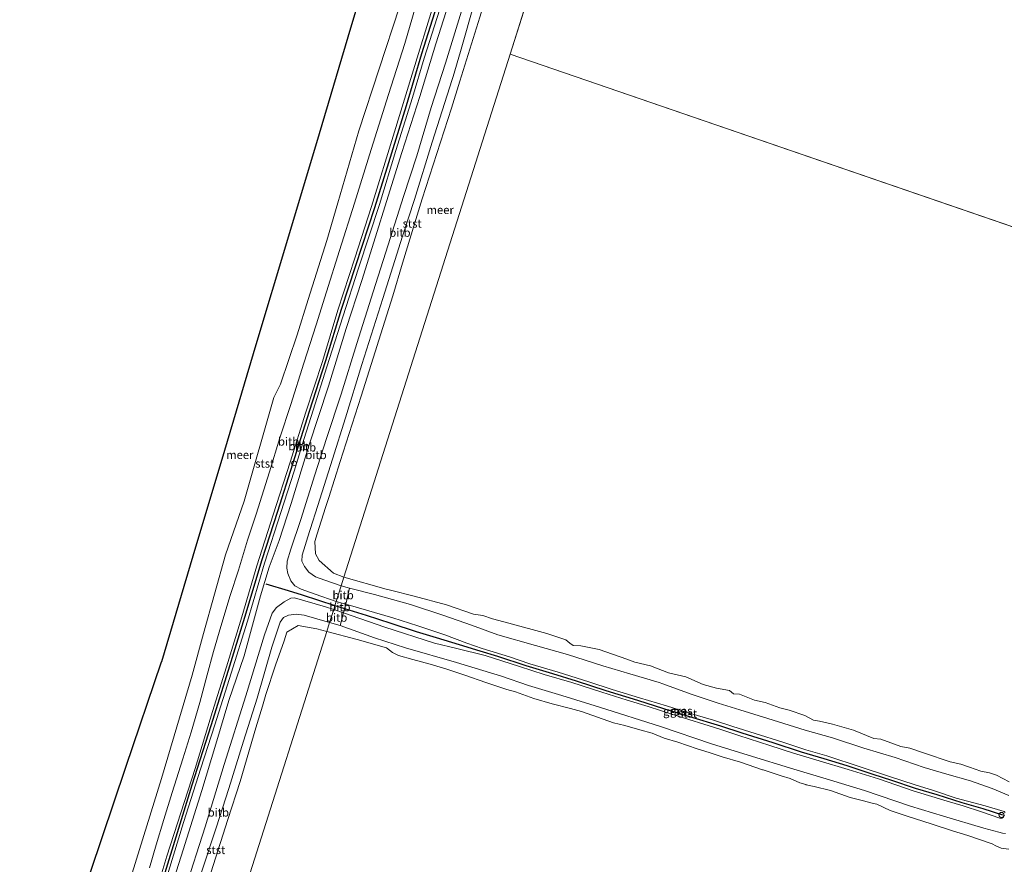
# Model space of a CAD drawing. Units: metres. Extents: x 154457 to 159592, y 500000 to 506252.
# Drawn here: x 157355 to 157653, y 502880 to 503136 of the extents above; entities that cross this region are included whole.
import ezdxf
from ezdxf.enums import TextEntityAlignment as Align

# ---------------------------------------------------------------- set-up
doc = ezdxf.new("R2010")
doc.units = ezdxf.units.M
doc.layers.get('0').update_dxf_attribs({"lineweight": 25})
for name, color, linetype, lineweight in [('B-ME-GW-KRUINLIJN-L-B1', 93, 'Continuous', 18), ('B-ME-GW-TEENLIJN-L-B1', 93, 'Continuous', 18), ('B-ME-IE-GRASLAND-GV-B6', 93, 'Continuous', 18), ('B-ME-IE-HULPGEOMETRIE-L-B1', 53, 'Continuous', 18), ('B-ME-IE-INRICHTINGSELEMENT-S-B1', 253, 'Continuous', 18), ('B-ME-KG-KADASTRAAL-OPNAMEDTMGRENS-L-B1', 10, 'Continuous', 25), ('B-ME-OB-BEKLEDING-GV-B6', 253, 'Continuous', 18), ('B-ME-OB-WATERLIJN-L-B1', 133, 'OB-WATERLIJN', 18), ('B-ME-OG-WATER-GV-B6', 153, 'Continuous', 18), ('B-ME-VV-KRIBBEN-L-B1', 10, 'Continuous', 25), ('B-ME-VV-SCHEEPVAARTTEKENS-S-B1', 13, 'Continuous', 18)]:
    doc.layers.add(name, color=color, linetype=linetype, lineweight=lineweight)
doc.styles.add('NLCS-ISO', font='NLCS-ISO.TTF')
doc.linetypes.add('OB-WATERLIJN', pattern='A,10,[32,NLCS.SHX,S=2,R=0,X=0,Y=0],-12', length=22)

# ---------------------------------------------------------------- blocks, each defined once
blk = doc.blocks.new('dtb')
blk.add_circle((0, 0), 0.75)

msp = doc.modelspace()

# ---------------------------------------------------------------- linework, layer by layer
at = {"layer": 'B-ME-GW-KRUINLIJN-L-B1'}
for points in [[(157450.834, 502959.719, 1.603), (157444.485, 502961.973, 1.621), (157440.222, 502963.45, 1.588), (157438.288, 502964.452, 1.531), (157437.139, 502966.015, 1.408), (157436.159, 502968.182, 1.294), (157435.891, 502969.77, 1.222), (157435.994, 502971.892, 1.189), (157437.109, 502975.567, 0.942), (157440.172, 502984.572, 0.752), (157444.417, 502998.042, 0.766), (157447.852, 503009.015, 0.89), (157452.35, 503022.413, 0.89), (157457.089, 503037.725, 0.928), (157462.052, 503053.325, 0.88), (157466.584, 503067.535, 0.895), (157471.216, 503082.147, 0.871), (157475.186, 503094.508, 0.79), (157479.576, 503109.045, 0.781), (157483.831, 503122.459, 0.847), (157488.769, 503138.249, 0.961), (157494.281, 503155.885, 0.861), (157500.262, 503175.279, 0.8), (157504.495, 503188.521, 0.737)], [(157374.891, 502808.148, 1.797), (157379.202, 502819.448, 1.692), (157380.5, 502822.849, 1.626), (157380.621, 502823.192, 1.625), (157385.173, 502836.172, 1.588), (157390.62, 502852.562, 1.678), (157395.411, 502868.615, 1.692), (157399.655, 502882.776, 1.593), (157408.167, 502909.291, 1.536), (157413.41, 502926.482, 1.531), (157417.689, 502939.981, 1.521), (157422.242, 502955.097, 1.502), (157426.864, 502970.507, 1.517), (157431.799, 502985.96, 1.441), (157436.868, 503001.843, 1.46), (157441.636, 503016.938, 1.559), (157446.674, 503032.296, 1.678), (157451.339, 503047.811, 1.711), (157456.509, 503063.497, 1.697), (157461.548, 503079.18, 1.616), (157468.497, 503101.678, 1.593), (157475.724, 503125.44, 1.616), (157484.511, 503153.899, 1.664)], [(157482.136, 503138.781, 1.754), (157477.442, 503123.952, 1.64), (157473.942, 503112.149, 1.683), (157468.877, 503096.095, 1.673), (157463.906, 503079.728, 1.692), (157457.61, 503060.513, 1.74), (157452.852, 503045.781, 1.825), (157447.95, 503030.671, 1.735), (157443.897, 503017.604, 1.645), (157441.178, 503008.984, 1.654), (157438.14, 502999.19, 1.626), (157434.116, 502986.596, 1.616), (157429.193, 502971.323, 1.654), (157423.997, 502953.833, 1.593), (157419.039, 502938.113, 1.593), (157414.119, 502922.435, 1.597), (157409.91, 502909.321, 1.593), (157404.694, 502892.918, 1.607), (157398.578, 502873.184, 1.669)], [(157388.944, 502821.155, 0.871), (157392.357, 502832.786, 0.961), (157398.659, 502851.699, 0.871), (157405.082, 502872.519, 0.923), (157411.189, 502891.617, 0.904), (157416.974, 502910.454, 0.923), (157423.534, 502931.249, 0.904), (157429.182, 502949.694, 0.947), (157431.467, 502956.22, 1.056), (157432.804, 502957.955, 1.118), (157435.132, 502959.645, 1.213), (157437.133, 502960.775, 1.389), (157438.198, 502960.853, 1.498), (157447.621, 502958.115, 1.655), (157450.082, 502957.352, 1.646)], [(157450.834, 502959.719, 1.603), (157453.709, 502958.904, 1.599), (157459.963, 502957.159, 1.575), (157467.926, 502954.805, 1.533), (157475.555, 502952.42, 1.485), (157483.641, 502949.688, 1.547), (157490.382, 502947.102, 1.509), (157494.962, 502945.562, 1.523), (157503.275, 502942.979, 1.518), (157509.36, 502940.863, 1.618), (157517.922, 502938.341, 1.632), (157527.273, 502935.424, 1.685), (157534.25, 502933.132, 1.647), (157542.543, 502930.569, 1.685), (157550.702, 502928.161, 1.59), (157557.64, 502925.989, 1.585), (157564.936, 502923.881, 1.533), (157570.759, 502921.976, 1.518), (157577.566, 502919.85, 1.533), (157585.87, 502917.244, 1.518), (157592.819, 502914.948, 1.495), (157599.18, 502913.124, 1.504), (157609.583, 502909.68, 1.495), (157617.802, 502906.982, 1.485), (157625.902, 502904.326, 1.476), (157631.49, 502902.557, 1.409), (157638.343, 502900.334, 1.433), (157647.116, 502897.994, 1.343), (157652.837, 502896.22, 1.267), (157653.085, 502895.932, 1.205)], [(157640.377, 502897.922, 1.438), (157635.607, 502899.379, 1.485), (157625.3, 502902.481, 1.509), (157614.847, 502906.09, 1.533), (157605.628, 502909.002, 1.523), (157596.829, 502911.539, 1.533), (157589.079, 502913.885, 1.514), (157581.922, 502916.24, 1.585), (157572.545, 502919.274, 1.59), (157566.841, 502921.097, 1.637), (157552.613, 502925.549, 1.647), (157545.136, 502927.949, 1.642), (157538.852, 502929.879, 1.723), (157531.112, 502932.37, 1.732), (157522.121, 502935.282, 1.713), (157513.726, 502937.706, 1.68), (157506.266, 502940.113, 1.609), (157495.841, 502943.457, 1.613), (157487.293, 502945.517, 1.628), (157480.511, 502947.097, 1.647), (157465.499, 502951.997, 1.599), (157453.054, 502956.326, 1.604), (157450.082, 502957.352, 1.646)], [(157652.967, 502895.127, 1.229), (157652.667, 502894.573, 1.257), (157652.104, 502894.192, 1.295), (157651.52, 502894.287, 1.324), (157645.998, 502896.168, 1.471), (157640.377, 502897.922, 1.438)]]:
    msp.add_polyline3d(points, dxfattribs=at)
at = {"layer": 'B-ME-GW-TEENLIJN-L-B1'}
for p, q in [((157452.341, 502964.464, -0.058), (157454.847, 502963.759, -0.106)), ((157448.82, 502953.381, -0.158), (157452.042, 502952.529, -0.025))]:
    msp.add_line(p, q, dxfattribs=at)
for points in [[(157468.534, 503062.815, -0.094), (157470.868, 503070.198, -0.108), (157474.542, 503081.274, -0.141), (157479.815, 503098.573, -0.141), (157485.91, 503117.569, -0.114), (157486.194, 503118.454, -0.112), (157488.38, 503126.012, -0.084), (157492.768, 503141.241, -0.074), (157494.038, 503145.001, -0.087), (157496.983, 503153.728, -0.117), (157501.76, 503168.39, -0.112), (157506.052, 503181.52, -0.122), (157507.883, 503187.578, -0.146)], [(157486.412, 503145.42, 1.042), (157480.919, 503128.313, 1.061), (157476.116, 503112.446, 0.895), (157470.664, 503095.484, 1.056), (157466.057, 503080.683, 1.004), (157462.675, 503069.994, 1.056), (157458.625, 503056.796, 1.037), (157453.851, 503042.237, 1.118), (157448.477, 503024.81, 1.051), (157442.548, 503006.757, 1.042), (157437.23, 502989.392, 0.966), (157433.559, 502978.185, 0.98), (157430.601, 502970.154, 1.251), (157427.891, 502961.428, 1.294), (157425.855, 502953.658, 1.056), (157422.979, 502943.283, 0.928), (157418.399, 502929.778, 0.956), (157414.448, 502916.656, 0.952), (157410.165, 502902.636, 0.928), (157404.505, 502884.703, 0.904), (157399.196, 502867.831, 1.009), (157391.912, 502845.115, 1.104), (157387.06, 502829.679, 1.051), (157385.055, 502822.852, 1.042)], [(157394.358, 502879.247, 0.329), (157396.421, 502886.187, 0.306), (157398.723, 502893.79, 0.253), (157401.208, 502901.994, 0.272), (157404.431, 502912.167, 0.291), (157406.933, 502920.248, 0.272), (157409.558, 502929.181, 0.215), (157411.844, 502937.558, 0.201), (157413.686, 502944.639, 0.272), (157415.937, 502952.153, 0.182), (157418.8, 502961.605, 0.139), (157421.24, 502969.235, 0.13), (157423.958, 502978.312, 0.192), (157426.65, 502986.144, 0.054), (157430.682, 502998.904, 0.035), (157433.792, 503009.187, 0.116), (157437.141, 503019.298, 0.082), (157441.046, 503031.794, 0.168), (157444.748, 503043.344, 0.13), (157447.935, 503053.344, 0.144), (157451.826, 503065.883, 0.187), (157456.332, 503080.14, 0.225), (157461.403, 503096.401, 0.139), (157466.627, 503112.971, 0.144), (157471.58, 503128.444, 0.13), (157476.229, 503144.407, 0.13)], [(157449.676, 503002.801, -0.023), (157453.649, 503015.28, -0.013), (157458.626, 503031.437, -0.017), (157464.913, 503051.358, -0.074), (157468.534, 503062.815, -0.094)], [(157449.676, 503002.801, -0.023), (157445.275, 502988.775, -0.04), (157443.002, 502981.479, -0.051), (157442.803, 502980.865, -0.05), (157440.505, 502973.787, -0.046), (157440.47, 502971.906, -0.036), (157441.249, 502970.278, -0.032), (157442.564, 502968.656, 0.006), (157444.596, 502967.17, -0.003), (157447.373, 502966.151, -0.036), (157452.341, 502964.464, -0.058)], [(157454.847, 502963.759, -0.106), (157462.43, 502961.819, -0.192), (157473.256, 502958.859, -0.249), (157483.425, 502955.55, -0.206), (157491.76, 502952.57, -0.22), (157499.704, 502949.66, -0.277), (157511.092, 502946.423, -0.291), (157520.732, 502943.755, -0.287), (157531.508, 502940.342, -0.268), (157539.581, 502937.843, -0.291), (157548.488, 502935.269, -0.263), (157549.639, 502934.852, -0.243), (157558.172, 502931.766, -0.097), (157566.327, 502929.037, -0.196), (157572.914, 502927.014, -0.239), (157581.366, 502924.369, -0.22), (157592.666, 502920.801, -0.268), (157600.931, 502918.544, -0.201), (157610.404, 502915.397, -0.092), (157619.836, 502912.559, -0.173), (157628.653, 502909.573, -0.097), (157635.529, 502907.53, -0.182), (157642.617, 502905.481, -0.211), (157649.173, 502903.214, -0.239), (157654.284, 502901.114, -0.225)], [(157388.085, 502804.08, -0.015), (157390.486, 502810.091, -0.096), (157391.556, 502815.409, -0.001), (157391.754, 502820.44, 0.03), (157395.2, 502831.032, 0.016), (157399.034, 502842.401, 0.002), (157403.057, 502854.486, -0.112), (157406.764, 502866.191, -0.108), (157410.236, 502878.17, -0.084), (157414.511, 502891.332, -0.093), (157418.37, 502903.202, -0.103), (157422.763, 502917.477, -0.055), (157426.978, 502930.473, -0.103), (157431.385, 502945.905, -0.036), (157433.884, 502953.465, -0.074), (157434.907, 502954.872, -0.046), (157436.414, 502955.593, -0.084)], [(157436.414, 502955.593, -0.084), (157438.723, 502955.92, -0.098), (157441.186, 502955.642, -0.065), (157448.82, 502953.381, -0.158)], [(157653.268, 502889.624, -0.13), (157652.363, 502889.684, -0.168), (157651.239, 502889.968, -0.206), (157646.655, 502891.186, -0.325), (157634.514, 502894.845, -0.244), (157624.531, 502897.915, -0.168), (157610.638, 502902.56, -0.097), (157599.021, 502906.104, -0.173), (157589.24, 502909.022, -0.201), (157575.362, 502913.245, -0.03), (157564.37, 502916.733, -0.03), (157548.881, 502922, -0.068), (157530.434, 502927.759, -0.021), (157519.089, 502931.275, -0.011), (157509.018, 502934.362, -0.154), (157500.773, 502937.176, -0.078), (157487.205, 502941.251, -0.063), (157471.77, 502945.747, -0.044), (157462.397, 502948.793, -0.144), (157452.042, 502952.529, -0.025)]]:
    msp.add_polyline3d(points, dxfattribs=at)
at = {"layer": 'B-ME-IE-GRASLAND-GV-B6'}
for points in [[(157653.085, 502895.932, 1.205), (157652.837, 502896.22, 1.267), (157647.116, 502897.994, 1.343), (157638.343, 502900.334, 1.433), (157631.49, 502902.557, 1.409), (157625.902, 502904.326, 1.476), (157617.802, 502906.982, 1.485), (157609.583, 502909.68, 1.495), (157599.18, 502913.124, 1.504), (157592.819, 502914.948, 1.495), (157585.87, 502917.244, 1.518), (157577.566, 502919.85, 1.533), (157570.759, 502921.976, 1.518), (157564.936, 502923.881, 1.533), (157557.64, 502925.989, 1.585), (157550.702, 502928.161, 1.59), (157542.543, 502930.569, 1.685), (157534.25, 502933.132, 1.647), (157527.273, 502935.424, 1.685), (157517.922, 502938.341, 1.632), (157509.36, 502940.863, 1.618), (157503.275, 502942.979, 1.518), (157494.962, 502945.562, 1.523), (157490.382, 502947.102, 1.509), (157483.641, 502949.688, 1.547), (157475.555, 502952.42, 1.485), (157467.926, 502954.805, 1.533), (157459.963, 502957.159, 1.575), (157453.709, 502958.904, 1.599), (157454.847, 502963.759, -0.106), (157462.43, 502961.819, -0.192), (157473.256, 502958.859, -0.249), (157483.425, 502955.55, -0.206), (157491.76, 502952.57, -0.22), (157499.704, 502949.66, -0.277), (157511.092, 502946.423, -0.291), (157520.732, 502943.755, -0.287), (157531.508, 502940.342, -0.268), (157539.581, 502937.843, -0.291), (157548.488, 502935.269, -0.263), (157549.639, 502934.852, -0.243), (157558.172, 502931.766, -0.097), (157566.327, 502929.037, -0.196), (157572.914, 502927.014, -0.239), (157581.366, 502924.369, -0.22), (157592.666, 502920.801, -0.268), (157600.931, 502918.544, -0.201), (157610.404, 502915.397, -0.092), (157619.836, 502912.559, -0.173), (157628.653, 502909.573, -0.097), (157635.529, 502907.53, -0.182), (157642.617, 502905.481, -0.211), (157649.173, 502903.214, -0.239), (157654.284, 502901.114, -0.225)], [(157452.042, 502952.529, -0.025), (157453.054, 502956.326, 1.604), (157465.499, 502951.997, 1.599), (157480.511, 502947.097, 1.647), (157487.293, 502945.517, 1.628), (157495.841, 502943.457, 1.613), (157506.266, 502940.113, 1.609), (157513.726, 502937.706, 1.68), (157522.121, 502935.282, 1.713), (157531.112, 502932.37, 1.732), (157538.852, 502929.879, 1.723), (157545.136, 502927.949, 1.642), (157552.613, 502925.549, 1.647), (157566.841, 502921.097, 1.637), (157572.545, 502919.274, 1.59), (157581.922, 502916.24, 1.585), (157589.079, 502913.885, 1.514), (157596.829, 502911.539, 1.533), (157605.628, 502909.002, 1.523), (157614.847, 502906.09, 1.533), (157625.3, 502902.481, 1.509), (157635.607, 502899.379, 1.485), (157640.377, 502897.922, 1.438), (157645.998, 502896.168, 1.471), (157651.52, 502894.287, 1.324), (157652.104, 502894.192, 1.295), (157652.667, 502894.573, 1.257), (157652.967, 502895.127, 1.229)], [(157640.377, 502897.922, 1.438), (157635.607, 502899.379, 1.485), (157625.3, 502902.481, 1.509), (157614.847, 502906.09, 1.533), (157605.628, 502909.002, 1.523), (157596.829, 502911.539, 1.533), (157589.079, 502913.885, 1.514), (157581.922, 502916.24, 1.585), (157572.545, 502919.274, 1.59), (157566.841, 502921.097, 1.637), (157552.613, 502925.549, 1.647), (157545.136, 502927.949, 1.642), (157538.852, 502929.879, 1.723), (157531.112, 502932.37, 1.732), (157522.121, 502935.282, 1.713), (157513.726, 502937.706, 1.68), (157506.266, 502940.113, 1.609), (157495.841, 502943.457, 1.613), (157487.293, 502945.517, 1.628), (157480.511, 502947.097, 1.647), (157465.499, 502951.997, 1.599), (157453.054, 502956.326, 1.604), (157453.381, 502957.613, 1.601), (157453.709, 502958.904, 1.599), (157459.963, 502957.159, 1.575), (157467.926, 502954.805, 1.533), (157475.555, 502952.42, 1.485), (157483.641, 502949.688, 1.547), (157490.382, 502947.102, 1.509), (157494.962, 502945.562, 1.523), (157503.275, 502942.979, 1.518), (157509.36, 502940.863, 1.618), (157517.922, 502938.341, 1.632), (157527.273, 502935.424, 1.685), (157534.25, 502933.132, 1.647), (157542.543, 502930.569, 1.685), (157550.702, 502928.161, 1.59), (157557.64, 502925.989, 1.585), (157564.936, 502923.881, 1.533), (157570.759, 502921.976, 1.518), (157577.566, 502919.85, 1.533), (157585.87, 502917.244, 1.518), (157592.819, 502914.948, 1.495), (157599.18, 502913.124, 1.504), (157609.583, 502909.68, 1.495), (157617.802, 502906.982, 1.485), (157625.902, 502904.326, 1.476), (157631.49, 502902.557, 1.409), (157638.343, 502900.334, 1.433), (157647.116, 502897.994, 1.343), (157652.837, 502896.22, 1.267), (157653.085, 502895.932, 1.205)], [(157653.268, 502889.624, -0.13), (157652.363, 502889.684, -0.168), (157651.239, 502889.968, -0.206), (157646.655, 502891.186, -0.325), (157634.514, 502894.845, -0.244), (157624.531, 502897.915, -0.168), (157610.638, 502902.56, -0.097), (157599.021, 502906.104, -0.173), (157589.24, 502909.022, -0.201), (157575.362, 502913.245, -0.03), (157564.37, 502916.733, -0.03), (157548.881, 502922, -0.068), (157530.434, 502927.759, -0.021), (157519.089, 502931.275, -0.011), (157509.018, 502934.362, -0.154), (157500.773, 502937.176, -0.078), (157487.205, 502941.251, -0.063), (157471.77, 502945.747, -0.044), (157462.397, 502948.793, -0.144), (157452.042, 502952.529, -0.025)], [(157652.967, 502895.127, 1.229), (157652.667, 502894.573, 1.257), (157652.104, 502894.192, 1.295), (157651.52, 502894.287, 1.324), (157645.998, 502896.168, 1.471), (157640.377, 502897.922, 1.438)]]:
    msp.add_polyline3d(points, dxfattribs=at)
at = {"layer": 'B-ME-IE-HULPGEOMETRIE-L-B1'}
for q in [(157521.981, 503183.653, -0.429), (158087.341, 502924.696, -0.429)]:
    msp.add_line((157503.396, 503125.169, -0.429), q, dxfattribs=at)
msp.add_polyline3d([(157400.198, 502800.344, -0.429), (157447.954, 502950.707, -0.429), (157448.82, 502953.381, -0.158), (157450.082, 502957.352, 1.646), (157450.46, 502958.544, 1.624), (157450.834, 502959.719, 1.603), (157452.341, 502964.464, -0.058), (157453.177, 502967.142, -0.429), (157503.396, 503125.169, -0.429)], dxfattribs=at)
at = {"layer": 'B-ME-KG-KADASTRAAL-OPNAMEDTMGRENS-L-B1'}
for points in [[(157474.227, 503196.918, -0.429), (157464.694, 503164.992, -0.429), (157455.162, 503133.066, -0.429), (157445.629, 503101.139, -0.429), (157436.097, 503069.213, -0.429), (157426.564, 503037.286, -0.429), (157417.031, 503005.36, -0.429), (157407.499, 502973.433, -0.429), (157397.966, 502941.507, -0.429)], [(157355.116, 502814.244, -0.429), (157365.829, 502846.06, -0.429), (157376.541, 502877.876, -0.429), (157387.254, 502909.691, -0.429), (157397.966, 502941.507, -0.429)]]:
    msp.add_polyline3d(points, dxfattribs=at)
at = {"layer": 'B-ME-OB-BEKLEDING-GV-B6'}
for points in [[(157395.411, 502868.615, 1.692), (157399.655, 502882.776, 1.593), (157408.167, 502909.291, 1.536), (157413.41, 502926.482, 1.531), (157417.689, 502939.981, 1.521), (157422.242, 502955.097, 1.502), (157426.864, 502970.507, 1.517), (157431.799, 502985.96, 1.441), (157436.868, 503001.843, 1.46), (157441.636, 503016.938, 1.559), (157446.674, 503032.296, 1.678), (157451.339, 503047.811, 1.711), (157456.509, 503063.497, 1.697), (157461.548, 503079.18, 1.616), (157468.497, 503101.678, 1.593), (157475.724, 503125.44, 1.616), (157484.511, 503153.899, 1.664)], [(157484.511, 503153.899, 1.664), (157475.724, 503125.44, 1.616), (157468.497, 503101.678, 1.593), (157461.548, 503079.18, 1.616), (157456.509, 503063.497, 1.697), (157451.339, 503047.811, 1.711), (157446.674, 503032.296, 1.678), (157441.636, 503016.938, 1.559), (157436.868, 503001.843, 1.46), (157431.799, 502985.96, 1.441), (157426.864, 502970.507, 1.517), (157422.242, 502955.097, 1.502), (157417.689, 502939.981, 1.521), (157413.41, 502926.482, 1.531), (157408.167, 502909.291, 1.536), (157399.655, 502882.776, 1.593), (157395.411, 502868.615, 1.692)], [(157394.358, 502879.247, 0.329), (157396.421, 502886.187, 0.306), (157398.723, 502893.79, 0.253), (157401.208, 502901.994, 0.272), (157404.431, 502912.167, 0.291), (157406.933, 502920.248, 0.272), (157409.558, 502929.181, 0.215), (157411.844, 502937.558, 0.201), (157413.686, 502944.639, 0.272), (157415.937, 502952.153, 0.182), (157418.8, 502961.605, 0.139), (157421.24, 502969.235, 0.13), (157423.958, 502978.312, 0.192), (157426.65, 502986.144, 0.054), (157430.682, 502998.904, 0.035), (157433.792, 503009.187, 0.116), (157437.141, 503019.298, 0.082), (157441.046, 503031.794, 0.168), (157444.748, 503043.344, 0.13), (157447.935, 503053.344, 0.144), (157451.826, 503065.883, 0.187), (157456.332, 503080.14, 0.225), (157461.403, 503096.401, 0.139), (157466.627, 503112.971, 0.144), (157471.58, 503128.444, 0.13), (157476.229, 503144.407, 0.13)], [(157476.229, 503144.407, 0.13), (157471.58, 503128.444, 0.13), (157466.627, 503112.971, 0.144), (157461.403, 503096.401, 0.139), (157456.332, 503080.14, 0.225), (157451.826, 503065.883, 0.187), (157447.935, 503053.344, 0.144), (157444.748, 503043.344, 0.13), (157441.046, 503031.794, 0.168), (157437.141, 503019.298, 0.082), (157433.792, 503009.187, 0.116), (157430.682, 502998.904, 0.035), (157426.65, 502986.144, 0.054), (157423.958, 502978.312, 0.192), (157421.24, 502969.235, 0.13), (157418.8, 502961.605, 0.139), (157415.937, 502952.153, 0.182), (157413.686, 502944.639, 0.272), (157411.844, 502937.558, 0.201), (157409.558, 502929.181, 0.215), (157406.933, 502920.248, 0.272), (157404.431, 502912.167, 0.291), (157401.208, 502901.994, 0.272), (157398.723, 502893.79, 0.253), (157396.421, 502886.187, 0.306), (157394.358, 502879.247, 0.329)], [(157399.196, 502867.831, 1.009), (157404.505, 502884.703, 0.904), (157410.165, 502902.636, 0.928), (157414.448, 502916.656, 0.952), (157418.399, 502929.778, 0.956), (157422.979, 502943.283, 0.928), (157425.855, 502953.658, 1.056), (157427.891, 502961.428, 1.294), (157430.601, 502970.154, 1.251), (157433.559, 502978.185, 0.98), (157437.23, 502989.392, 0.966), (157442.548, 503006.757, 1.042), (157448.477, 503024.81, 1.051), (157453.851, 503042.237, 1.118), (157458.625, 503056.796, 1.037), (157462.675, 503069.994, 1.056), (157466.057, 503080.683, 1.004), (157470.664, 503095.484, 1.056), (157476.116, 503112.446, 0.895), (157480.919, 503128.313, 1.061), (157486.412, 503145.42, 1.042)], [(157486.412, 503145.42, 1.042), (157480.919, 503128.313, 1.061), (157476.116, 503112.446, 0.895), (157470.664, 503095.484, 1.056), (157466.057, 503080.683, 1.004), (157462.675, 503069.994, 1.056), (157458.625, 503056.796, 1.037), (157453.851, 503042.237, 1.118), (157448.477, 503024.81, 1.051), (157442.548, 503006.757, 1.042), (157437.23, 502989.392, 0.966), (157433.559, 502978.185, 0.98), (157430.601, 502970.154, 1.251), (157427.891, 502961.428, 1.294), (157425.855, 502953.658, 1.056), (157422.979, 502943.283, 0.928), (157418.399, 502929.778, 0.956), (157414.448, 502916.656, 0.952), (157410.165, 502902.636, 0.928), (157404.505, 502884.703, 0.904), (157399.196, 502867.831, 1.009)], [(157492.768, 503141.241, -0.074), (157488.38, 503126.012, -0.084), (157486.194, 503118.454, -0.112), (157485.91, 503117.569, -0.114), (157479.815, 503098.573, -0.141), (157474.542, 503081.274, -0.141), (157470.868, 503070.198, -0.108), (157468.534, 503062.815, -0.094), (157464.913, 503051.358, -0.074), (157458.626, 503031.437, -0.017), (157453.649, 503015.28, -0.013), (157449.676, 503002.801, -0.023), (157445.275, 502988.775, -0.04), (157443.002, 502981.479, -0.051), (157442.803, 502980.865, -0.05), (157440.505, 502973.787, -0.046), (157440.47, 502971.906, -0.036), (157441.249, 502970.278, -0.032), (157442.564, 502968.656, 0.006), (157444.596, 502967.17, -0.003), (157447.373, 502966.151, -0.036), (157452.341, 502964.464, -0.058), (157450.834, 502959.719, 1.603), (157444.485, 502961.973, 1.621), (157440.222, 502963.45, 1.588), (157438.288, 502964.452, 1.531), (157437.139, 502966.015, 1.408), (157436.159, 502968.182, 1.294), (157435.891, 502969.77, 1.222), (157435.994, 502971.892, 1.189), (157437.109, 502975.567, 0.942), (157440.172, 502984.572, 0.752), (157444.417, 502998.042, 0.766), (157447.852, 503009.015, 0.89), (157452.35, 503022.413, 0.89), (157457.089, 503037.725, 0.928), (157462.052, 503053.325, 0.88), (157466.584, 503067.535, 0.895), (157471.216, 503082.147, 0.871), (157475.186, 503094.508, 0.79), (157479.576, 503109.045, 0.781), (157483.831, 503122.459, 0.847), (157488.769, 503138.249, 0.961)], [(157494.254, 503136.346, -0.429), (157488.246, 503116.996, -0.429), (157485.739, 503108.922, -0.429), (157476.837, 503081.517, -0.429), (157470.918, 503062.058, -0.429), (157467.91, 503052.168, -0.429), (157458.381, 503021.826, -0.429), (157452.049, 503002.025, -0.429), (157448.582, 502991.185, -0.429), (157447.614, 502988.139, -0.429), (157445.098, 502980.223, -0.429), (157444.339, 502977.834, -0.429), (157444.535, 502974.119, -0.429), (157445.635, 502972.102, -0.429), (157450.026, 502968.335, -0.429), (157453.177, 502967.142, -0.429), (157452.341, 502964.464, -0.058), (157447.373, 502966.151, -0.036), (157444.596, 502967.17, -0.003), (157442.564, 502968.656, 0.006), (157441.249, 502970.278, -0.032), (157440.47, 502971.906, -0.036), (157440.505, 502973.787, -0.046), (157442.803, 502980.865, -0.05), (157443.002, 502981.479, -0.051), (157445.275, 502988.775, -0.04), (157449.676, 503002.801, -0.023), (157453.649, 503015.28, -0.013), (157458.626, 503031.437, -0.017), (157464.913, 503051.358, -0.074), (157468.534, 503062.815, -0.094), (157470.868, 503070.198, -0.108), (157474.542, 503081.274, -0.141), (157479.815, 503098.573, -0.141), (157485.91, 503117.569, -0.114), (157486.194, 503118.454, -0.112), (157488.38, 503126.012, -0.084), (157492.768, 503141.241, -0.074)], [(157389.135, 502877.625, -0.429), (157397.97, 502906.228, -0.429), (157407.3, 502937.495, -0.429), (157410.707, 502950.055, -0.429), (157417.395, 502973.872, -0.429), (157423.01, 502990.066, -0.429), (157431.986, 503021.431, -0.429), (157434.031, 503025.483, -0.429), (157439.067, 503040.399, -0.429), (157442.333, 503051.069, -0.429), (157447.956, 503068.882, -0.429), (157451.339, 503080.231, -0.429), (157457.659, 503102.07, -0.429), (157470.003, 503139.509, -0.429)], [(157482.136, 503138.781, 1.754), (157477.442, 503123.952, 1.64), (157473.942, 503112.149, 1.683), (157468.877, 503096.095, 1.673), (157463.906, 503079.728, 1.692), (157457.61, 503060.513, 1.74), (157452.852, 503045.781, 1.825), (157447.95, 503030.671, 1.735), (157443.897, 503017.604, 1.645), (157441.178, 503008.984, 1.654), (157438.14, 502999.19, 1.626), (157434.116, 502986.596, 1.616), (157429.193, 502971.323, 1.654), (157423.997, 502953.833, 1.593), (157419.039, 502938.113, 1.593), (157414.119, 502922.435, 1.597), (157409.91, 502909.321, 1.593), (157404.694, 502892.918, 1.607), (157398.578, 502873.184, 1.669)], [(157398.578, 502873.184, 1.669), (157404.694, 502892.918, 1.607), (157409.91, 502909.321, 1.593), (157414.119, 502922.435, 1.597), (157419.039, 502938.113, 1.593), (157423.997, 502953.833, 1.593), (157429.193, 502971.323, 1.654), (157434.116, 502986.596, 1.616), (157438.14, 502999.19, 1.626), (157441.178, 503008.984, 1.654), (157443.897, 503017.604, 1.645), (157447.95, 503030.671, 1.735), (157452.852, 503045.781, 1.825), (157457.61, 503060.513, 1.74), (157463.906, 503079.728, 1.692), (157468.877, 503096.095, 1.673), (157473.942, 503112.149, 1.683), (157477.442, 503123.952, 1.64), (157482.136, 503138.781, 1.754)], [(157488.769, 503138.249, 0.961), (157483.831, 503122.459, 0.847), (157479.576, 503109.045, 0.781), (157475.186, 503094.508, 0.79), (157471.216, 503082.147, 0.871), (157466.584, 503067.535, 0.895), (157462.052, 503053.325, 0.88), (157457.089, 503037.725, 0.928), (157452.35, 503022.413, 0.89), (157447.852, 503009.015, 0.89), (157444.417, 502998.042, 0.766), (157440.172, 502984.572, 0.752), (157437.109, 502975.567, 0.942), (157435.994, 502971.892, 1.189), (157435.891, 502969.77, 1.222), (157436.159, 502968.182, 1.294), (157437.139, 502966.015, 1.408), (157438.288, 502964.452, 1.531), (157440.222, 502963.45, 1.588), (157444.485, 502961.973, 1.621), (157450.834, 502959.719, 1.603), (157450.46, 502958.544, 1.624), (157450.082, 502957.352, 1.646), (157447.621, 502958.115, 1.655), (157438.198, 502960.853, 1.498), (157437.133, 502960.775, 1.389), (157435.132, 502959.645, 1.213), (157432.804, 502957.955, 1.118), (157431.467, 502956.22, 1.056), (157429.182, 502949.694, 0.947), (157423.534, 502931.249, 0.904), (157416.974, 502910.454, 0.923), (157411.189, 502891.617, 0.904), (157405.082, 502872.519, 0.923)], [(157654.284, 502901.114, -0.225), (157649.173, 502903.214, -0.239), (157642.617, 502905.481, -0.211), (157635.529, 502907.53, -0.182), (157628.653, 502909.573, -0.097), (157619.836, 502912.559, -0.173), (157610.404, 502915.397, -0.092), (157600.931, 502918.544, -0.201), (157592.666, 502920.801, -0.268), (157581.366, 502924.369, -0.22), (157572.914, 502927.014, -0.239), (157566.327, 502929.037, -0.196), (157558.172, 502931.766, -0.097), (157549.639, 502934.852, -0.243), (157548.488, 502935.269, -0.263), (157539.581, 502937.843, -0.291), (157531.508, 502940.342, -0.268), (157520.732, 502943.755, -0.287), (157511.092, 502946.423, -0.291), (157499.704, 502949.66, -0.277), (157491.76, 502952.57, -0.22), (157483.425, 502955.55, -0.206), (157473.256, 502958.859, -0.249), (157462.43, 502961.819, -0.192), (157454.847, 502963.759, -0.106), (157452.341, 502964.464, -0.058), (157453.177, 502967.142, -0.429), (157465.976, 502963.452, -0.429), (157467.287, 502963.121, -0.429), (157474.419, 502961.321, -0.429), (157484.171, 502958.707, -0.429), (157492.316, 502955.874, -0.429), (157495.175, 502955.524, -0.429), (157498.098, 502954.507, -0.429), (157503.021, 502953.144, -0.429), (157514.532, 502950.107, -0.429), (157520.29, 502948.131, -0.429), (157521.44, 502947.113, -0.429), (157522.482, 502946.402, -0.429), (157524.76, 502946.388, -0.429), (157530.303, 502945.185, -0.429), (157538.712, 502942.34, -0.429), (157541.147, 502941.386, -0.429), (157545.833, 502940.266, -0.429), (157551.324, 502938.142, -0.429), (157556.587, 502936.982, -0.429), (157561.795, 502934.661, -0.429), (157565.88, 502933.589, -0.429), (157569.736, 502932.785, -0.429), (157570.975, 502931.87, -0.429), (157572.834, 502931.734, -0.429), (157577.319, 502929.959, -0.429), (157580.542, 502929.187, -0.429), (157584.941, 502927.63, -0.429), (157587.851, 502926.886, -0.429), (157592.539, 502925.229, -0.429), (157595.2, 502923.847, -0.429), (157597.026, 502923.614, -0.429), (157600.92, 502922.689, -0.429), (157607.217, 502920.875, -0.429), (157613.449, 502918.331, -0.429), (157615.508, 502918.152, -0.429), (157621.575, 502915.907, -0.429), (157624.296, 502915.391, -0.429), (157628.728, 502913.849, -0.429), (157636.459, 502911.294, -0.429), (157639.682, 502910.522, -0.429), (157642.293, 502909.614, -0.429), (157645.807, 502908.445, -0.429), (157648.392, 502907.923, -0.429), (157650.525, 502907.261, -0.429), (157654.341, 502905.262, -0.429)], [(157454.847, 502963.759, -0.106), (157453.709, 502958.904, 1.599), (157450.834, 502959.719, 1.603), (157452.341, 502964.464, -0.058), (157454.847, 502963.759, -0.106)], [(157405.082, 502872.519, 0.923), (157411.189, 502891.617, 0.904), (157416.974, 502910.454, 0.923), (157423.534, 502931.249, 0.904), (157429.182, 502949.694, 0.947), (157431.467, 502956.22, 1.056), (157432.804, 502957.955, 1.118), (157435.132, 502959.645, 1.213), (157437.133, 502960.775, 1.389), (157438.198, 502960.853, 1.498), (157447.621, 502958.115, 1.655), (157450.082, 502957.352, 1.646)], [(157453.709, 502958.904, 1.599), (157453.381, 502957.613, 1.601), (157453.054, 502956.326, 1.604), (157450.082, 502957.352, 1.646), (157450.46, 502958.544, 1.624), (157450.834, 502959.719, 1.603), (157453.709, 502958.904, 1.599)], [(157450.082, 502957.352, 1.646), (157448.82, 502953.381, -0.158), (157441.186, 502955.642, -0.065), (157438.723, 502955.92, -0.098), (157436.414, 502955.593, -0.084), (157434.907, 502954.872, -0.046), (157433.884, 502953.465, -0.074), (157431.385, 502945.905, -0.036), (157426.978, 502930.473, -0.103), (157422.763, 502917.477, -0.055), (157418.37, 502903.202, -0.103), (157414.511, 502891.332, -0.093), (157410.236, 502878.17, -0.084)], [(157453.054, 502956.326, 1.604), (157452.042, 502952.529, -0.025), (157448.82, 502953.381, -0.158), (157450.082, 502957.352, 1.646), (157453.054, 502956.326, 1.604)], [(157410.236, 502878.17, -0.084), (157414.511, 502891.332, -0.093), (157418.37, 502903.202, -0.103), (157422.763, 502917.477, -0.055), (157426.978, 502930.473, -0.103), (157431.385, 502945.905, -0.036), (157433.884, 502953.465, -0.074), (157434.907, 502954.872, -0.046), (157436.414, 502955.593, -0.084), (157438.723, 502955.92, -0.098), (157441.186, 502955.642, -0.065), (157448.82, 502953.381, -0.158)], [(157448.82, 502953.381, -0.158), (157447.954, 502950.707, -0.429), (157444.977, 502951.485, -0.429), (157439.298, 502952.534, -0.429), (157435.917, 502950.427, -0.429), (157435.104, 502947.832, -0.429), (157432.482, 502940.49, -0.429), (157429.596, 502931.673, -0.429), (157428.532, 502928.135, -0.429), (157426.556, 502921.568, -0.429), (157421.738, 502905.323, -0.429), (157418.071, 502893.86, -0.429), (157413.611, 502879.919, -0.429)], [(157447.954, 502950.707, -0.429), (157448.82, 502953.381, -0.158), (157452.042, 502952.529, -0.025), (157462.397, 502948.793, -0.144), (157471.77, 502945.747, -0.044), (157487.205, 502941.251, -0.063), (157500.773, 502937.176, -0.078), (157509.018, 502934.362, -0.154), (157519.089, 502931.275, -0.011), (157530.434, 502927.759, -0.021), (157548.881, 502922, -0.068), (157564.37, 502916.733, -0.03), (157575.362, 502913.245, -0.03), (157589.24, 502909.022, -0.201), (157599.021, 502906.104, -0.173), (157610.638, 502902.56, -0.097), (157624.531, 502897.915, -0.168), (157634.514, 502894.845, -0.244), (157646.655, 502891.186, -0.325), (157651.239, 502889.968, -0.206), (157652.363, 502889.684, -0.168), (157653.268, 502889.624, -0.13)], [(157654.188, 502884.826, -0.429), (157651.866, 502885.177, -0.429), (157650.294, 502885.831, -0.429), (157649.188, 502886.511, -0.429), (157641.817, 502889.021, -0.429), (157637.166, 502890.397, -0.429), (157630.769, 502892.542, -0.429), (157623.524, 502894.874, -0.429), (157618.396, 502896.577, -0.429), (157614.362, 502898.49, -0.429), (157613.337, 502898.632, -0.429), (157609.892, 502899.535, -0.429), (157606.263, 502900.529, -0.429), (157600.281, 502902.556, -0.429), (157595.332, 502903.767, -0.429), (157592.927, 502904.346, -0.429), (157592.829, 502904.369, -0.429), (157591.023, 502904.89, -0.429), (157588.065, 502906.268, -0.429), (157585.412, 502907.057, -0.429), (157579.908, 502908.837, -0.429), (157579.753, 502908.889, -0.429), (157573.088, 502911.155, -0.429), (157567.502, 502912.776, -0.429), (157563.654, 502914.142, -0.429), (157559.954, 502915.241, -0.429), (157554.172, 502917.225, -0.429), (157549.968, 502918.418, -0.429), (157546.426, 502919.892, -0.429), (157542.646, 502920.992, -0.429), (157538.114, 502922.246, -0.429), (157534.636, 502923.054, -0.429), (157525.023, 502926.532, -0.429), (157521.689, 502927.369, -0.429), (157516.108, 502928.773, -0.429), (157510.547, 502930.466, -0.429), (157505.062, 502932.454, -0.429), (157502.465, 502933.17, -0.429), (157496.035, 502935.299, -0.429), (157489.711, 502937.499, -0.429), (157484.247, 502939.238, -0.429), (157479.213, 502940.747, -0.429), (157473.985, 502942.163, -0.429), (157469.63, 502943.463, -0.429), (157467.893, 502944.336, -0.429), (157466.026, 502945.764, -0.429), (157457.211, 502948.213, -0.429), (157447.954, 502950.707, -0.429)]]:
    msp.add_polyline3d(points, dxfattribs=at)
at = {"layer": 'B-ME-OB-WATERLIJN-L-B1'}
for points in [[(157487.016, 503193.387, -0.429), (157484.402, 503186.097, -0.429), (157479.16, 503168.487, -0.429), (157476.407, 503159.41, -0.429), (157472.58, 503147.657, -0.429), (157470.003, 503139.509, -0.429), (157457.659, 503102.07, -0.429), (157451.339, 503080.231, -0.429), (157447.956, 503068.882, -0.429), (157442.333, 503051.069, -0.429), (157439.067, 503040.399, -0.429), (157434.031, 503025.483, -0.429), (157431.986, 503021.431, -0.429), (157423.01, 502990.066, -0.429), (157417.395, 502973.872, -0.429), (157410.707, 502950.055, -0.429), (157407.3, 502937.495, -0.429), (157397.97, 502906.228, -0.429), (157389.135, 502877.625, -0.429), (157378.019, 502846.117, -0.429), (157375.032, 502836.792, -0.429), (157371.889, 502828.213, -0.429), (157365.647, 502810.998, -0.429)], [(157453.177, 502967.142, -0.429), (157450.026, 502968.335, -0.429), (157445.635, 502972.102, -0.429), (157444.535, 502974.119, -0.429), (157444.339, 502977.834, -0.429), (157445.098, 502980.223, -0.429), (157447.614, 502988.139, -0.429), (157448.582, 502991.185, -0.429), (157452.049, 503002.025, -0.429), (157458.381, 503021.826, -0.429), (157467.91, 503052.168, -0.429), (157470.918, 503062.058, -0.429), (157476.837, 503081.517, -0.429), (157485.739, 503108.922, -0.429), (157488.246, 503116.996, -0.429), (157494.254, 503136.346, -0.429), (157496.695, 503144.22, -0.429), (157504.349, 503168.907, -0.429), (157510.202, 503186.924, -0.429)], [(157654.341, 502905.262, -0.429), (157650.525, 502907.261, -0.429), (157648.392, 502907.923, -0.429), (157645.807, 502908.445, -0.429), (157642.293, 502909.614, -0.429), (157639.682, 502910.522, -0.429), (157636.459, 502911.294, -0.429), (157628.728, 502913.849, -0.429), (157624.296, 502915.391, -0.429), (157621.575, 502915.907, -0.429), (157615.508, 502918.152, -0.429), (157613.449, 502918.331, -0.429), (157607.217, 502920.875, -0.429), (157600.92, 502922.689, -0.429), (157597.026, 502923.614, -0.429), (157595.2, 502923.847, -0.429), (157592.539, 502925.229, -0.429), (157587.851, 502926.886, -0.429), (157584.941, 502927.63, -0.429), (157580.542, 502929.187, -0.429), (157577.319, 502929.959, -0.429), (157572.834, 502931.734, -0.429), (157570.975, 502931.87, -0.429), (157569.736, 502932.785, -0.429), (157565.88, 502933.589, -0.429), (157561.795, 502934.661, -0.429), (157556.587, 502936.982, -0.429), (157551.324, 502938.142, -0.429), (157545.833, 502940.266, -0.429), (157541.147, 502941.386, -0.429), (157538.712, 502942.34, -0.429), (157530.303, 502945.185, -0.429), (157524.76, 502946.388, -0.429), (157522.482, 502946.402, -0.429), (157521.44, 502947.113, -0.429), (157520.29, 502948.131, -0.429), (157514.532, 502950.107, -0.429), (157503.021, 502953.144, -0.429), (157498.098, 502954.507, -0.429), (157495.175, 502955.524, -0.429), (157492.316, 502955.874, -0.429), (157484.171, 502958.707, -0.429), (157474.419, 502961.321, -0.429), (157467.287, 502963.121, -0.429), (157465.976, 502963.452, -0.429), (157453.177, 502967.142, -0.429)], [(157389.192, 502803.739, -0.429), (157391.716, 502809.273, -0.429), (157393.508, 502814.443, -0.429), (157394.225, 502816.513, -0.429), (157400.009, 502837.009, -0.429), (157400.661, 502839.018, -0.429), (157406.889, 502858.202, -0.429), (157410.037, 502868.372, -0.429), (157413.611, 502879.919, -0.429), (157418.071, 502893.86, -0.429), (157421.738, 502905.323, -0.429), (157426.556, 502921.568, -0.429), (157428.532, 502928.135, -0.429), (157429.596, 502931.673, -0.429), (157432.482, 502940.49, -0.429), (157435.104, 502947.832, -0.429), (157435.917, 502950.427, -0.429), (157439.298, 502952.534, -0.429), (157444.977, 502951.485, -0.429), (157447.954, 502950.707, -0.429)], [(157447.954, 502950.707, -0.429), (157457.211, 502948.213, -0.429), (157466.026, 502945.764, -0.429), (157467.893, 502944.336, -0.429), (157469.63, 502943.463, -0.429), (157473.985, 502942.163, -0.429), (157479.213, 502940.747, -0.429), (157484.247, 502939.238, -0.429), (157489.711, 502937.499, -0.429), (157496.035, 502935.299, -0.429), (157502.465, 502933.17, -0.429), (157505.062, 502932.454, -0.429), (157510.547, 502930.466, -0.429), (157516.108, 502928.773, -0.429), (157521.689, 502927.369, -0.429), (157525.023, 502926.532, -0.429), (157534.636, 502923.054, -0.429), (157538.114, 502922.246, -0.429), (157542.646, 502920.992, -0.429), (157546.426, 502919.892, -0.429), (157549.968, 502918.418, -0.429), (157554.172, 502917.225, -0.429), (157559.954, 502915.241, -0.429), (157563.654, 502914.142, -0.429), (157567.502, 502912.776, -0.429), (157573.088, 502911.155, -0.429), (157579.753, 502908.889, -0.429), (157579.908, 502908.837, -0.429), (157585.412, 502907.057, -0.429), (157588.065, 502906.268, -0.429), (157591.023, 502904.89, -0.429), (157592.829, 502904.369, -0.429), (157592.927, 502904.346, -0.429), (157595.332, 502903.767, -0.429), (157600.281, 502902.556, -0.429), (157606.263, 502900.529, -0.429), (157609.892, 502899.535, -0.429), (157613.337, 502898.632, -0.429), (157614.362, 502898.49, -0.429), (157618.396, 502896.577, -0.429), (157623.524, 502894.874, -0.429), (157630.769, 502892.542, -0.429), (157637.166, 502890.397, -0.429), (157641.817, 502889.021, -0.429), (157649.188, 502886.511, -0.429), (157650.294, 502885.831, -0.429), (157651.866, 502885.177, -0.429), (157654.188, 502884.826, -0.429)]]:
    msp.add_polyline3d(points, dxfattribs=at)
at = {"layer": 'B-ME-OG-WATER-GV-B6'}
for points in [[(158205.944, 503285.757, -0.429), (158192.418, 503244.647, -0.429), (158087.341, 502924.696, -0.429), (157503.396, 503125.169, -0.429), (157521.981, 503183.653, -0.429), (157620.037, 503482.677, -0.429), (158205.944, 503285.757, -0.429)], [(157521.981, 503183.653, -0.429), (157503.396, 503125.169, -0.429), (157453.177, 502967.142, -0.429), (157450.026, 502968.335, -0.429), (157445.635, 502972.102, -0.429), (157444.535, 502974.119, -0.429), (157444.339, 502977.834, -0.429), (157445.098, 502980.223, -0.429), (157447.614, 502988.139, -0.429), (157448.582, 502991.185, -0.429), (157452.049, 503002.025, -0.429), (157458.381, 503021.826, -0.429), (157467.91, 503052.168, -0.429), (157470.918, 503062.058, -0.429), (157476.837, 503081.517, -0.429), (157485.739, 503108.922, -0.429), (157488.246, 503116.996, -0.429), (157494.254, 503136.346, -0.429), (157496.695, 503144.22, -0.429), (157504.349, 503168.907, -0.429), (157510.202, 503186.924, -0.429), (157521.981, 503183.653, -0.429)], [(157376.541, 502877.876, -0.429), (157387.254, 502909.691, -0.429), (157397.966, 502941.507, -0.429), (157407.499, 502973.433, -0.429), (157417.031, 503005.36, -0.429), (157426.564, 503037.286, -0.429), (157436.097, 503069.213, -0.429), (157445.629, 503101.139, -0.429), (157455.162, 503133.066, -0.429), (157464.694, 503164.992, -0.429)], [(157470.003, 503139.509, -0.429), (157457.659, 503102.07, -0.429), (157451.339, 503080.231, -0.429), (157447.956, 503068.882, -0.429), (157442.333, 503051.069, -0.429), (157439.067, 503040.399, -0.429), (157434.031, 503025.483, -0.429), (157431.986, 503021.431, -0.429), (157423.01, 502990.066, -0.429), (157417.395, 502973.872, -0.429), (157410.707, 502950.055, -0.429), (157407.3, 502937.495, -0.429), (157397.97, 502906.228, -0.429), (157389.135, 502877.625, -0.429)], [(157654.341, 502905.262, -0.429), (157650.525, 502907.261, -0.429), (157648.392, 502907.923, -0.429), (157645.807, 502908.445, -0.429), (157642.293, 502909.614, -0.429), (157639.682, 502910.522, -0.429), (157636.459, 502911.294, -0.429), (157628.728, 502913.849, -0.429), (157624.296, 502915.391, -0.429), (157621.575, 502915.907, -0.429), (157615.508, 502918.152, -0.429), (157613.449, 502918.331, -0.429), (157607.217, 502920.875, -0.429), (157600.92, 502922.689, -0.429), (157597.026, 502923.614, -0.429), (157595.2, 502923.847, -0.429), (157592.539, 502925.229, -0.429), (157587.851, 502926.886, -0.429), (157584.941, 502927.63, -0.429), (157580.542, 502929.187, -0.429), (157577.319, 502929.959, -0.429), (157572.834, 502931.734, -0.429), (157570.975, 502931.87, -0.429), (157569.736, 502932.785, -0.429), (157565.88, 502933.589, -0.429), (157561.795, 502934.661, -0.429), (157556.587, 502936.982, -0.429), (157551.324, 502938.142, -0.429), (157545.833, 502940.266, -0.429), (157541.147, 502941.386, -0.429), (157538.712, 502942.34, -0.429), (157530.303, 502945.185, -0.429), (157524.76, 502946.388, -0.429), (157522.482, 502946.402, -0.429), (157521.44, 502947.113, -0.429), (157520.29, 502948.131, -0.429), (157514.532, 502950.107, -0.429), (157503.021, 502953.144, -0.429), (157498.098, 502954.507, -0.429), (157495.175, 502955.524, -0.429), (157492.316, 502955.874, -0.429), (157484.171, 502958.707, -0.429), (157474.419, 502961.321, -0.429), (157467.287, 502963.121, -0.429), (157465.976, 502963.452, -0.429), (157453.177, 502967.142, -0.429), (157503.396, 503125.169, -0.429)], [(157503.396, 503125.169, -0.429), (158087.341, 502924.696, -0.429)], [(157447.954, 502950.707, -0.429), (157400.198, 502800.344, -0.429), (157389.192, 502803.739, -0.429), (157391.716, 502809.273, -0.429), (157393.508, 502814.443, -0.429), (157394.225, 502816.513, -0.429), (157400.009, 502837.009, -0.429), (157400.661, 502839.018, -0.429), (157406.889, 502858.202, -0.429), (157410.037, 502868.372, -0.429), (157413.611, 502879.919, -0.429), (157418.071, 502893.86, -0.429), (157421.738, 502905.323, -0.429), (157426.556, 502921.568, -0.429), (157428.532, 502928.135, -0.429), (157429.596, 502931.673, -0.429), (157432.482, 502940.49, -0.429), (157435.104, 502947.832, -0.429), (157435.917, 502950.427, -0.429), (157439.298, 502952.534, -0.429), (157444.977, 502951.485, -0.429), (157447.954, 502950.707, -0.429)], [(157400.198, 502800.344, -0.429), (157447.954, 502950.707, -0.429), (157457.211, 502948.213, -0.429), (157466.026, 502945.764, -0.429), (157467.893, 502944.336, -0.429), (157469.63, 502943.463, -0.429), (157473.985, 502942.163, -0.429), (157479.213, 502940.747, -0.429), (157484.247, 502939.238, -0.429), (157489.711, 502937.499, -0.429), (157496.035, 502935.299, -0.429), (157502.465, 502933.17, -0.429), (157505.062, 502932.454, -0.429), (157510.547, 502930.466, -0.429), (157516.108, 502928.773, -0.429), (157521.689, 502927.369, -0.429), (157525.023, 502926.532, -0.429), (157534.636, 502923.054, -0.429), (157538.114, 502922.246, -0.429), (157542.646, 502920.992, -0.429), (157546.426, 502919.892, -0.429), (157549.968, 502918.418, -0.429), (157554.172, 502917.225, -0.429), (157559.954, 502915.241, -0.429), (157563.654, 502914.142, -0.429), (157567.502, 502912.776, -0.429), (157573.088, 502911.155, -0.429), (157579.753, 502908.889, -0.429), (157579.908, 502908.837, -0.429), (157585.412, 502907.057, -0.429), (157588.065, 502906.268, -0.429), (157591.023, 502904.89, -0.429), (157592.829, 502904.369, -0.429), (157592.927, 502904.346, -0.429), (157595.332, 502903.767, -0.429), (157600.281, 502902.556, -0.429), (157606.263, 502900.529, -0.429), (157609.892, 502899.535, -0.429), (157613.337, 502898.632, -0.429), (157614.362, 502898.49, -0.429), (157618.396, 502896.577, -0.429), (157623.524, 502894.874, -0.429), (157630.769, 502892.542, -0.429), (157637.166, 502890.397, -0.429), (157641.817, 502889.021, -0.429), (157649.188, 502886.511, -0.429), (157650.294, 502885.831, -0.429), (157651.866, 502885.177, -0.429), (157654.188, 502884.826, -0.429)]]:
    msp.add_polyline3d(points, dxfattribs=at)
at = {"layer": 'B-ME-VV-KRIBBEN-L-B1'}
for points in [[(157376.613, 502807.646, 1.908), (157380.791, 502820.143, 1.822), (157381.802, 502822.981, 1.658), (157384.784, 502832.257, 1.672), (157389.657, 502847.074, 1.668), (157394.596, 502863.282, 1.71), (157399.104, 502877.824, 1.649), (157402.384, 502888.568, 1.644), (157407.259, 502904.271, 1.682), (157413.059, 502922.282, 1.653), (157418.279, 502938.932, 1.663), (157423.171, 502955.022, 1.596), (157428.484, 502972.414, 1.596), (157433.214, 502987.05, 1.539), (157437.714, 503001.334, 1.563), (157442.795, 503017.306, 1.625), (157447.663, 503032.568, 1.739), (157452.461, 503048.137, 1.834), (157456.737, 503061.35, 1.706), (157462.535, 503078.893, 1.663), (157466.766, 503092.405, 1.706), (157472.07, 503109.722, 1.644), (157476.761, 503125.373, 1.653), (157481.929, 503142.024, 1.729)], [(157429.539, 502965.079, 1.419), (157436.255, 502963.039, 1.509), (157440.546, 502961.788, 1.613), (157450.46, 502958.544, 1.624)], [(157450.46, 502958.544, 1.624), (157453.381, 502957.613, 1.601), (157459.912, 502955.583, 1.601), (157467.312, 502953.157, 1.606), (157474.989, 502950.714, 1.601), (157481.101, 502948.87, 1.601), (157488.016, 502946.747, 1.597), (157494.284, 502944.849, 1.578), (157499.614, 502943.223, 1.587), (157508.18, 502940.405, 1.625), (157516.242, 502937.95, 1.692), (157523.353, 502935.772, 1.753), (157532.323, 502932.88, 1.711), (157541.954, 502929.879, 1.706), (157549.839, 502927.418, 1.649), (157557.656, 502924.954, 1.644), (157567.065, 502922.165, 1.606), (157573.443, 502920.08, 1.554), (157582.845, 502917.078, 1.568), (157591.412, 502914.3, 1.525), (157598.289, 502912.297, 1.53), (157605.256, 502910.169, 1.511), (157613.067, 502907.573, 1.54), (157618.726, 502905.739, 1.502), (157625.902, 502903.323, 1.506), (157632.426, 502901.35, 1.483), (157640.047, 502898.94, 1.449), (157646.356, 502897.122, 1.397), (157652.356, 502895.263, 1.302)]]:
    msp.add_polyline3d(points, dxfattribs=at)

# ---------------------------------------------------------------- block references
at = {"layer": 'B-ME-IE-INRICHTINGSELEMENT-S-B1', "rotation": 90}
msp.add_blockref('dtb', (157438.058, 503001.514, 1.642), dxfattribs=at)
at = {"layer": 'B-ME-VV-SCHEEPVAARTTEKENS-S-B1', "rotation": 90}
msp.add_blockref('dtb', (157652.007, 502895.223, 1.264), dxfattribs=at)

# ---------------------------------------------------------------- texts
at = {"layer": 'B-ME-IE-GRASLAND-GV-B6', "ltscale": 0.2, "style": 'NLCS-ISO'}
for p in [(157553.0695, 502926.548), (157555.175, 502926.6915)]:
    msp.add_text('gras', height=2.5, dxfattribs=at).set_placement(p, align=Align.MIDDLE_CENTER)
at = {"layer": 'B-ME-OB-BEKLEDING-GV-B6', "ltscale": 0.2, "style": 'NLCS-ISO'}
for s, p in [('stst', (157473.7979, 503074.0041)), ('bitb', (157470.0915, 503071.2571)), ('bitb', (157436.4311, 503008.1091)), ('bitb', (157439.5764, 503006.7268)), ('bitb', (157441.5433, 503006.3484)), ('bitb', (157444.7227, 503004.0448)), ('stst', (157429.2296, 503001.4562)), ('bitb', (157452.9171, 502961.6519)), ('bitb', (157451.9377, 502958.051)), ('bitb', (157450.9669, 502954.8795)), ('stst', (157557.0891, 502925.886)), ('bitb', (157415.198, 502895.9668)), ('stst', (157414.4067, 502884.642))]:
    msp.add_text(s, height=2.5, dxfattribs=at).set_placement(p, align=Align.MIDDLE_CENTER)
at = {"layer": 'B-ME-OG-WATER-GV-B6', "ltscale": 0.2, "style": 'NLCS-ISO'}
for p in [(157482.2682, 503078.1339), (157421.6735, 503004.0811)]:
    msp.add_text('meer', height=2.5, dxfattribs=at).set_placement(p, align=Align.MIDDLE_CENTER)

doc.saveas('drawing.dxf')
